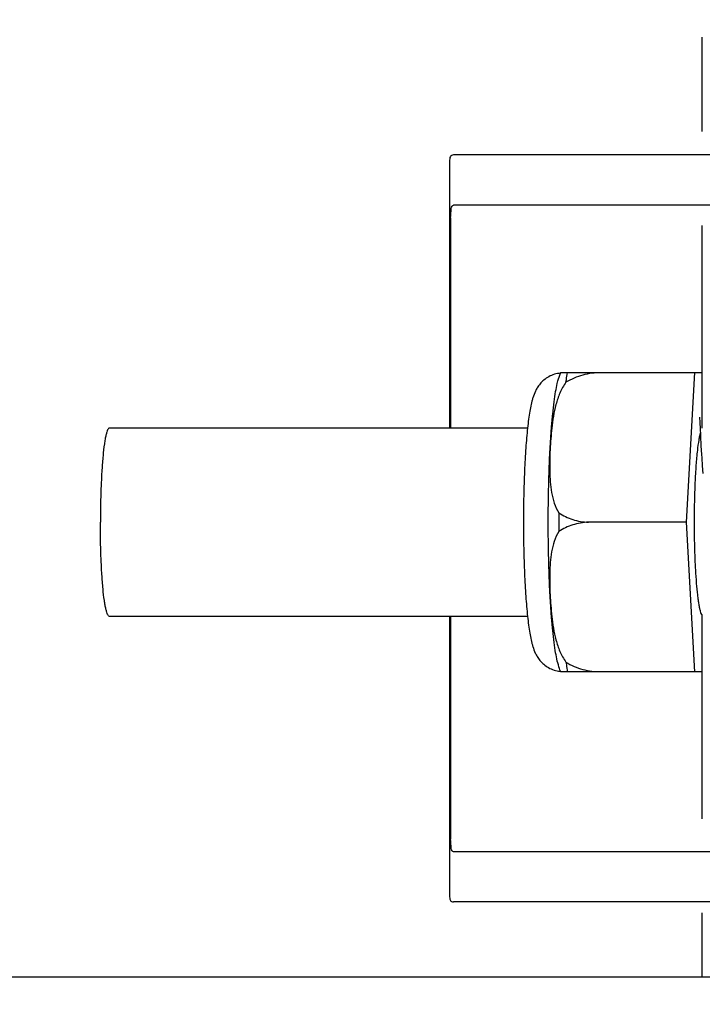
# Model space of a CAD drawing. Units: millimetres. Extents: x 30870 to 42307, y 2595 to 7877.
# Drawn here: x 33425 to 33447, y 4207 to 4238 of the extents above; entities that cross this region are included whole.
import ezdxf

# ---------------------------------------------------------------- set-up
doc = ezdxf.new("R2010")
doc.units = ezdxf.units.MM
doc.layers.add('COTAS', color=7, linetype='Continuous')
doc.styles.add('ARIAL', font='arial.ttf')
doc.dimstyles.new('Diseño_PlanosFabricacion', dxfattribs={"dimtxt": 40, "dimasz": 45, "dimexe": 10, "dimexo": 10, "dimgap": 10, "dimtad": 0, "dimtih": 1, "dimtoh": 1, "dimdec": 0, "dimzin": 1, "dimdsep": 46, "dimtxsty": 'ARIAL', "dimcen": 15, "dimadec": 0, "dimazin": 0, "dimtp": 0.05, "dimtm": 0.05, "dimtfac": 1, "dimtdec": 0, "dimtofl": 0, "dimtmove": 0, "dimatfit": 3, "dimfxl": 0, "dimtolj": 1, "dimarcsym": 0})

# ---------------------------------------------------------------- blocks, each defined once
blk = doc.blocks.new('*D2')
at = {"layer": 'COTAS', "color": 0, "lineweight": -2, "transparency": 16777216}
for p, q in [((32730.32, 4117.825), (32730.32, 4869.481)), ((33935.32, 4117.825), (33935.32, 4869.481)), ((32775.32, 4859.481), (33203.151, 4859.481)), ((33890.32, 4859.481), (33446.398, 4859.481))]:
    blk.add_line(p, q, dxfattribs=at)
at = {"layer": 'COTAS', "color": 0, "transparency": 16777216}
for points in [[(32775.32, 4866.981), (32775.32, 4851.981), (32730.32, 4859.481)], [(33890.32, 4866.981), (33890.32, 4851.981), (33935.32, 4859.481)]]:
    blk.add_solid(points, dxfattribs=at)
at = {"layer": 'Defpoints', "color": 0, "transparency": 16777216}
for p in [(33935.32, 4859.481), (32730.32, 4107.825), (33935.32, 4107.825)]:
    blk.add_point(p, dxfattribs=at)
at = {"layer": 'COTAS', "color": 0, "transparency": 16777216, "insert": (33324.774, 4859.481), "char_height": 40, "attachment_point": 5, "style": 'ARIAL'}
blk.add_mtext('\\A1; [47.4"]\\P1205 mm\\P', dxfattribs=at)

msp = doc.modelspace()

# ---------------------------------------------------------------- linework, layer by layer
at = {"color": 7, "linetype": 'Continuous'}
for p, q in [((33447.132, 4234.775), (33447.132, 4237.775)), ((33442.362, 4234.025), (33439.202, 4234.025)), ((33452.733, 4234.025), (33442.362, 4234.025)), ((33439.08, 4233.797), (33439.08, 4225.325)), ((33469.283, 4232.425), (33439.202, 4232.425)), ((33439.116, 4232.025), (33439.116, 4225.325)), ((33447.132, 4225.325), (33447.132, 4231.775)), ((33442.622, 4227.09), (33446.896, 4227.09)), ((33443.907, 4227.081), (33443.907, 4227.09)), ((33446.633, 4222.325), (33446.896, 4227.09)), ((33446.896, 4227.09), (33447.132, 4227.09)), ((33447.044, 4225.664), (33447.044, 4225.657)), ((33447.044, 4225.657), (33447.045, 4225.649)), ((33447.045, 4225.649), (33447.045, 4225.64)), ((33447.045, 4225.64), (33447.047, 4225.623)), ((33447.047, 4225.623), (33447.047, 4225.61)), ((33447.047, 4225.61), (33447.05, 4225.57)), ((33447.05, 4225.57), (33447.054, 4225.475)), ((33441.565, 4225.325), (33428.247, 4225.325)), ((33447.054, 4225.475), (33447.061, 4225.33)), ((33447.061, 4225.33), (33447.074, 4225.072)), ((33447.074, 4225.072), (33447.09, 4224.762)), ((33447.09, 4224.762), (33447.106, 4224.482)), ((33447.106, 4224.482), (33447.113, 4224.379)), ((33447.113, 4224.379), (33447.129, 4224.122)), ((33447.129, 4224.122), (33447.145, 4223.882)), ((33446.633, 4222.325), (33443.505, 4222.325)), ((33446.896, 4217.56), (33446.633, 4222.325)), ((33441.565, 4219.325), (33428.247, 4219.325)), ((33439.08, 4219.325), (33439.08, 4210.453)), ((33439.116, 4219.325), (33439.116, 4212.225)), ((33447.132, 4212.875), (33447.132, 4219.385)), ((33446.896, 4217.56), (33442.622, 4217.56)), ((33443.907, 4217.56), (33443.907, 4217.568)), ((33447.132, 4217.56), (33446.896, 4217.56)), ((33469.283, 4211.825), (33439.202, 4211.825)), ((33442.362, 4210.225), (33439.202, 4210.225)), ((33452.733, 4210.225), (33442.362, 4210.225)), ((33447.132, 4207.825), (33447.132, 4209.875)), ((33615.32, 4207.825), (33338.37, 4207.825))]:
    msp.add_line(p, q, dxfattribs=at)
msp.add_lwpolyline([(33447.043, 4225.669), (33447.043, 4225.67), (33447.043, 4225.67), (33447.043, 4225.67), (33447.043, 4225.67), (33447.043, 4225.668), (33447.043, 4225.666), (33447.044, 4225.664)], dxfattribs=at)
for centre, radius, start, end in [((33444.356, 4226.381), 1.874, 157.7583, 158.3428), ((33498.121, 4222.325), 55.561, 179.6933, 180.3067), ((33442.681, 4218.488), 0.913, 265.274, 265.8895), ((33444.354, 4218.268), 1.871, 201.656, 202.2391)]:
    msp.add_arc(centre, radius, start, end, dxfattribs=at)
for points, knots in [([(33439.202, 4234.025), (33439.184, 4234.025), (33439.145, 4234.018), (33439.101, 4233.97), (33439.082, 4233.895), (33439.08, 4233.839), (33439.08, 4233.806)], [0, 0, 0, 0, 0.200309, 0.396168, 0.651018, 1, 1, 1, 1]), ([(33439.116, 4232.025), (33439.116, 4232.123), (33439.124, 4232.25), (33439.151, 4232.388), (33439.187, 4232.425), (33439.202, 4232.425)], [0, 0, 0, 0, 0.691687, 0.892622, 1, 1, 1, 1]), ([(33442.615, 4227.072), (33442.549, 4227.068), (33442.419, 4227.044), (33442.239, 4226.968), (33442.086, 4226.863), (33441.966, 4226.742), (33441.878, 4226.618), (33441.799, 4226.469), (33441.745, 4226.325), (33441.706, 4226.186), (33441.671, 4226.043), (33441.634, 4225.85), (33441.596, 4225.597), (33441.575, 4225.419), (33441.565, 4225.325)], [0, 0, 0, 0, 0.088928, 0.17615, 0.259621, 0.336483, 0.404089, 0.462532, 0.562346, 0.609547, 0.657495, 0.759561, 0.873212, 1, 1, 1, 1]), ([(33442.514, 4226.747), (33442.521, 4226.774), (33442.549, 4226.884), (33442.584, 4226.992), (33442.615, 4227.072)], [0, 0, 0, 0, 0.246104, 1, 1, 1, 1]), ([(33442.79, 4226.784), (33442.794, 4226.811), (33442.809, 4226.913), (33442.827, 4227.015), (33442.841, 4227.09)], [0, 0, 0, 0, 0.267895, 1, 1, 1, 1]), ([(33443.907, 4227.081), (33443.711, 4227.088), (33443.318, 4227.042), (33442.956, 4226.884), (33442.79, 4226.784)], [0, 0, 0, 0, 0.502149, 1, 1, 1, 1]), ([(33442.328, 4225.325), (33442.339, 4225.474), (33442.364, 4225.754), (33442.407, 4226.141), (33442.455, 4226.467), (33442.493, 4226.661), (33442.514, 4226.747)], [0, 0, 0, 0, 0.312432, 0.585928, 0.81624, 1, 1, 1, 1]), ([(33442.79, 4226.784), (33442.712, 4226.678), (33442.586, 4226.446), (33442.465, 4226.077), (33442.387, 4225.702), (33442.353, 4225.45), (33442.339, 4225.325)], [0, 0, 0, 0, 0.256081, 0.506459, 0.753961, 1, 1, 1, 1]), ([(33428.247, 4225.325), (33428.237, 4225.325), (33428.211, 4225.307), (33428.186, 4225.26), (33428.16, 4225.188), (33428.134, 4225.088), (33428.109, 4224.962), (33428.075, 4224.746), (33428.039, 4224.42), (33428.005, 4223.97), (33427.979, 4223.458), (33427.963, 4222.903), (33427.96, 4222.52), (33427.96, 4222.325)], [0, 0, 0, 0, 0.010411, 0.027307, 0.05247, 0.086218, 0.128411, 0.178776, 0.302197, 0.452048, 0.622656, 0.807743, 1, 1, 1, 1]), ([(33441.565, 4225.325), (33441.542, 4225.115), (33441.503, 4224.66), (33441.464, 4223.938), (33441.44, 4223.149), (33441.434, 4222.603), (33441.434, 4222.325)], [0, 0, 0, 0, 0.211773, 0.455376, 0.721765, 1, 1, 1, 1]), ([(33442.225, 4222.325), (33442.225, 4222.856), (33442.237, 4223.633), (33442.28, 4224.633), (33442.31, 4225.102), (33442.328, 4225.325)], [0, 0, 0, 0, 0.530373, 0.77638, 1, 1, 1, 1]), ([(33442.339, 4225.325), (33442.326, 4225.21), (33442.305, 4224.981), (33442.283, 4224.637), (33442.271, 4224.293), (33442.269, 4223.95), (33442.284, 4223.607), (33442.324, 4223.266), (33442.405, 4222.931), (33442.499, 4222.72), (33442.56, 4222.622)], [0, 0, 0, 0, 0.125529, 0.250829, 0.375944, 0.50086, 0.625544, 0.750018, 0.874535, 1, 1, 1, 1]), ([(33447.069, 4225.172), (33447.059, 4225.138), (33447.041, 4225.061), (33447.006, 4224.876), (33446.986, 4224.724), (33446.974, 4224.616)], [0, 0, 0, 0, 0.187753, 0.418186, 1, 1, 1, 1]), ([(33446.974, 4224.616), (33446.956, 4224.459), (33446.926, 4224.116), (33446.896, 4223.568), (33446.877, 4222.961), (33446.872, 4222.54), (33446.872, 4222.325)], [0, 0, 0, 0, 0.206287, 0.449412, 0.718135, 1, 1, 1, 1]), ([(33442.56, 4222.622), (33442.697, 4222.533), (33443.002, 4222.388), (33443.336, 4222.331), (33443.505, 4222.325)], [0, 0, 0, 0, 0.491452, 1, 1, 1, 1]), ([(33428.247, 4219.325), (33428.237, 4219.325), (33428.211, 4219.342), (33428.186, 4219.389), (33428.16, 4219.462), (33428.134, 4219.561), (33428.109, 4219.687), (33428.075, 4219.903), (33428.039, 4220.23), (33428.005, 4220.679), (33427.979, 4221.191), (33427.963, 4221.747), (33427.96, 4222.13), (33427.96, 4222.325)], [0, 0, 0, 0, 0.010411, 0.027307, 0.05247, 0.086218, 0.128411, 0.178776, 0.302197, 0.452048, 0.622656, 0.807743, 1, 1, 1, 1]), ([(33441.434, 4222.325), (33441.434, 4222.046), (33441.44, 4221.501), (33441.464, 4220.712), (33441.503, 4219.99), (33441.542, 4219.535), (33441.565, 4219.324)], [0, 0, 0, 0, 0.278234, 0.544623, 0.788232, 1, 1, 1, 1]), ([(33442.328, 4219.324), (33442.31, 4219.547), (33442.28, 4220.016), (33442.237, 4221.016), (33442.225, 4221.794), (33442.225, 4222.325)], [0, 0, 0, 0, 0.22362, 0.469627, 1, 1, 1, 1]), ([(33443.505, 4222.325), (33443.336, 4222.319), (33443.002, 4222.261), (33442.697, 4222.116), (33442.56, 4222.027)], [0, 0, 0, 0, 0.508548, 1, 1, 1, 1]), ([(33446.872, 4222.325), (33446.872, 4222.149), (33446.875, 4221.803), (33446.888, 4221.297), (33446.909, 4220.823), (33446.938, 4220.396), (33446.968, 4220.076), (33446.996, 4219.853), (33447.017, 4219.714), (33447.04, 4219.595), (33447.063, 4219.497), (33447.086, 4219.421), (33447.105, 4219.378), (33447.115, 4219.362)], [0, 0, 0, 0, 0.176762, 0.348059, 0.508633, 0.653539, 0.778365, 0.832052, 0.879382, 0.920028, 0.953744, 0.980384, 1, 1, 1, 1]), ([(33442.56, 4222.027), (33442.499, 4221.93), (33442.405, 4221.718), (33442.324, 4221.383), (33442.284, 4221.043), (33442.269, 4220.7), (33442.271, 4220.356), (33442.283, 4220.012), (33442.305, 4219.668), (33442.326, 4219.439), (33442.339, 4219.325)], [0, 0, 0, 0, 0.125465, 0.249983, 0.374456, 0.49914, 0.624056, 0.749171, 0.874471, 1, 1, 1, 1]), ([(33441.565, 4219.324), (33441.575, 4219.231), (33441.596, 4219.053), (33441.634, 4218.801), (33441.671, 4218.609), (33441.705, 4218.466), (33441.744, 4218.327), (33441.797, 4218.183), (33441.876, 4218.035), (33441.963, 4217.912), (33442.081, 4217.791), (33442.232, 4217.685), (33442.41, 4217.608), (33442.54, 4217.583), (33442.606, 4217.578)], [0, 0, 0, 0, 0.127015, 0.24091, 0.34322, 0.391273, 0.438566, 0.538348, 0.596553, 0.663933, 0.740528, 0.823836, 0.911012, 1, 1, 1, 1]), ([(33442.514, 4217.903), (33442.493, 4217.988), (33442.455, 4218.183), (33442.407, 4218.508), (33442.364, 4218.896), (33442.339, 4219.175), (33442.328, 4219.324)], [0, 0, 0, 0, 0.18376, 0.414072, 0.687568, 1, 1, 1, 1]), ([(33442.339, 4219.325), (33442.353, 4219.199), (33442.387, 4218.947), (33442.465, 4218.572), (33442.586, 4218.203), (33442.712, 4217.971), (33442.79, 4217.866)], [0, 0, 0, 0, 0.246039, 0.493541, 0.743919, 1, 1, 1, 1]), ([(33442.615, 4217.577), (33442.604, 4217.605), (33442.565, 4217.711), (33442.534, 4217.821), (33442.514, 4217.903)], [0, 0, 0, 0, 0.257967, 1, 1, 1, 1]), ([(33442.79, 4217.866), (33442.956, 4217.765), (33443.318, 4217.607), (33443.711, 4217.561), (33443.907, 4217.568)], [0, 0, 0, 0, 0.497842, 1, 1, 1, 1]), ([(33442.79, 4217.866), (33442.794, 4217.838), (33442.809, 4217.736), (33442.827, 4217.634), (33442.841, 4217.56)], [0, 0, 0, 0, 0.267895, 1, 1, 1, 1]), ([(33439.202, 4211.825), (33439.187, 4211.825), (33439.151, 4211.862), (33439.124, 4211.999), (33439.116, 4212.127), (33439.116, 4212.225)], [0, 0, 0, 0, 0.107378, 0.308313, 1, 1, 1, 1]), ([(33439.08, 4210.444), (33439.08, 4210.411), (33439.082, 4210.354), (33439.101, 4210.28), (33439.145, 4210.232), (33439.184, 4210.225), (33439.202, 4210.225)], [0, 0, 0, 0, 0.348978, 0.603826, 0.799688, 1, 1, 1, 1])]:
    msp.add_open_spline(points, degree=3, knots=knots, dxfattribs=at)

# ---------------------------------------------------------------- dimensions: what is measured, and where the dimension line sits
at = {"layer": 'COTAS'}
dim = msp.add_linear_dim(base=(33935.32, 4859.481), p1=(32730.32, 4107.825), p2=(33935.32, 4107.825), text='[]\\P<>', dimstyle='Diseño_PlanosFabricacion', override={"dimpost": ' mm\\X'}, dxfattribs=at)
dim.commit()
dim.dimension.update_dxf_attribs({"geometry": '*D2', "text_midpoint": (33324.774, 4859.481), "dimtype": 160})

doc.saveas('drawing.dxf')
